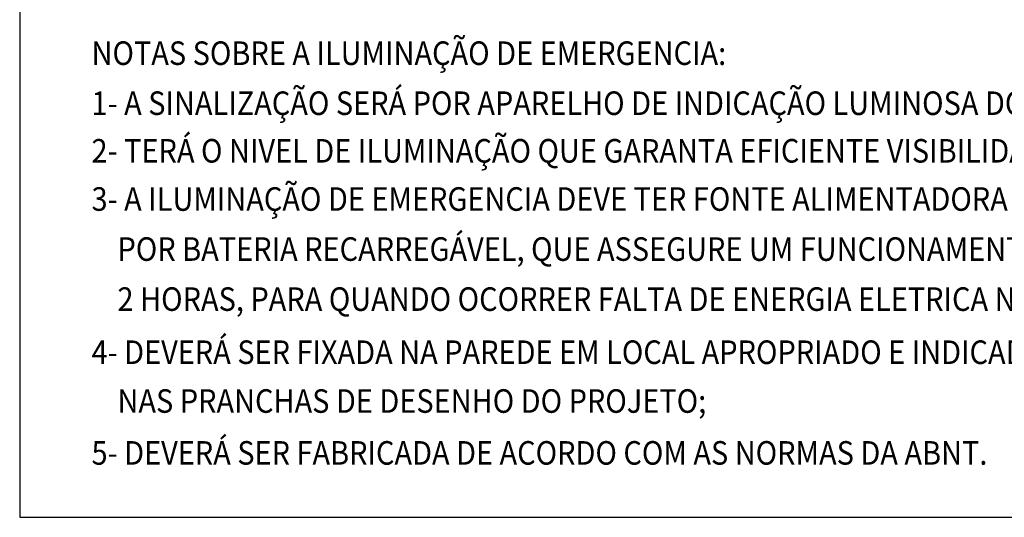
# Model space of a CAD drawing. Extents: x 439 to 1321, y 25 to 109.
# Drawn here: x 671 to 679, y 92 to 96 of the extents above; entities that cross this region are included whole.
import ezdxf

# ---------------------------------------------------------------- set-up
doc = ezdxf.new("R2010")
doc.units = 0
doc.header["$MEASUREMENT"] = 0
doc.layers.add('P10', color=1, linetype='Continuous')
doc.layers.add('T-PILAR-EXISTENTE', color=1, linetype='Continuous')
doc.styles.get("Standard").update_dxf_attribs({"font": 'times.ttf'})

msp = doc.modelspace()

# ---------------------------------------------------------------- linework, layer by layer
at = {"layer": 'P10', "color": 134, "lineweight": -3}
for p, q in [((670.549573, 104.446267), (670.549573, 91.748454)), ((670.549573, 91.748454), (683.144283, 91.748454))]:
    msp.add_line(p, q, dxfattribs=at)

# ---------------------------------------------------------------- texts
at = {"layer": 'T-PILAR-EXISTENTE', "color": 4, "ltscale": 4, "width": 0.9}
for s, p in [('NOTAS SOBRE A ILUMINAÇÃO DE EMERGENCIA:', (671.158744, 95.588184)), ('1- A SINALIZAÇÃO SERÁ POR APARELHO DE INDICAÇÃO LUMINOSA DO TIPO AUTONOMA;', (671.158744, 95.163427)), ('2- TERÁ O NIVEL DE ILUMINAÇÃO QUE GARANTA EFICIENTE VISIBILIDADE;', (671.158744, 94.75942)), ('3- A ILUMINAÇÃO DE EMERGENCIA DEVE TER FONTE ALIMENTADORA PRÓPRIA,', (671.158744, 94.350225)), ('    POR BATERIA RECARREGÁVEL, QUE ASSEGURE UM FUNCIONAMENTO MINIMO DE', (671.158744, 93.925466)), ('    2 HORAS, PARA QUANDO OCORRER FALTA DE ENERGIA ELETRICA NA REDE PÚBLICA;', (671.158744, 93.500709)), ('4- DEVERÁ SER FIXADA NA PAREDE EM LOCAL APROPRIADO E INDICADAS NAS', (671.158744, 93.050012)), ('    NAS PRANCHAS DE DESENHO DO PROJETO;', (671.158744, 92.635631)), ('5- DEVERÁ SER FABRICADA DE ACORDO COM AS NORMAS DA ABNT.', (671.158744, 92.19531))]:
    msp.add_text(s, height=0.2, dxfattribs=at).set_placement(p)

doc.saveas('drawing.dxf')
